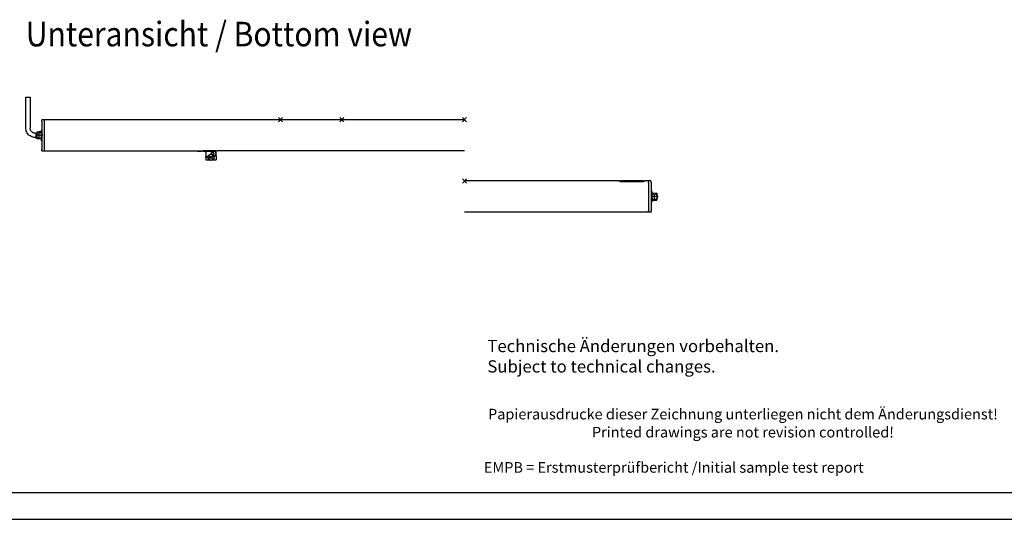
# Model space of a CAD drawing. Units: millimetres. Extents: x -7649 to -249, y -5186 to 2014.
# Drawn here: x -3461 to -1856, y -5186 to -4371 of the extents above; entities that cross this region are included whole.
import ezdxf

# ---------------------------------------------------------------- set-up
doc = ezdxf.new("R2010")
doc.units = ezdxf.units.MM
doc.linetypes.add('DOT_CENTER', pattern=[14, 12, -1, 0, -1])
doc.layers.add('1', color=7, linetype='Continuous')
doc.styles.add('CONVERTER_13', font='txt.shx', dxfattribs={"width": 0.765})
doc.styles.add('CONVERTER_15', font='txt.shx', dxfattribs={"width": 0.9})

# ---------------------------------------------------------------- blocks, each defined once
blk = doc.blocks.new('a0kl', base_point=(-5356, -1586.3))
at = {"layer": '1', "color": 3, "linetype": 'Continuous'}
blk.add_line((-292.3, -5143), (-6666.9, -5143), dxfattribs=at)
at = {"layer": '1', "color": 2, "linetype": 'Continuous'}
blk.add_line((-6290.2, -5186.3), (-249, -5186.3), dxfattribs=at)
at = {"layer": '1', "color": 7, "char_height": 17.329, "attachment_point": 5, "line_spacing_factor": 1.020408, "style": 'CONVERTER_13'}
for s, insert in [('Papierausdrucke dieser Zeichnung unterliegen nicht dem Änderungsdienst!\\PPrinted drawings are not revision controlled! ', (-2282.2, -5031.7)), ('EMPB = Erstmusterprüfbericht /Initial sample test report', (-2394.9, -5103.9))]:
    blk.add_mtext(s, dxfattribs=dict(at, insert=insert))
blk = doc.blocks.new('Rahmen', base_point=(-5356.6, -1625.5))
blk.add_blockref('a0kl', (-5356, -1586.3))
blk = doc.blocks.new('rahme0', base_point=(-4604, -3811.6))
at = {"layer": '1', "color": 4, "style": 'CONVERTER_15', "width": 0.9}
blk.add_text('Unteransicht / Bottom view', height=40, dxfattribs=at).set_placement((-3451.5, -4414.9))
blk = doc.blocks.new('UA_Powerchain_AW-2__341', base_point=(-4137, -4689.9))
at = {"color": 7, "linetype": 'Continuous'}
for p, q in [((-2484.2, -4634.5), (-2736.2, -4634.5)), ((-2484.2, -4634.3), (-2484.2, -4634.6)), ((-2484.2, -4634.3), (-2484.2, -4634.3)), ((-2484.2, -4634.3), (-2484.1, -4634.3)), ((-2484.2, -4634.9), (-2484.2, -4634.6)), ((-2484.2, -4634.7), (-2484.2, -4634.6)), ((-2484.1, -4634.7), (-2484.2, -4634.7)), ((-2484.2, -4635), (-2484.2, -4634.9)), ((-2484.1, -4635), (-2484.2, -4635)), ((-2484.1, -4634.3), (-2484.1, -4634.3)), ((-2484.1, -4634.3), (-2483, -4634.3)), ((-2483, -4634.8), (-2484.1, -4634.7)), ((-2484.1, -4634.7), (-2484.1, -4634.7)), ((-2483, -4635.1), (-2484.1, -4635)), ((-2484.1, -4635), (-2484.1, -4635)), ((-2483, -4634.3), (-2482.3, -4634.3)), ((-2482.8, -4634.8), (-2483, -4634.8)), ((-2482.8, -4635.1), (-2483, -4635.1)), ((-2482.7, -4634.8), (-2482.8, -4634.8)), ((-2482.7, -4635.1), (-2482.8, -4635.1)), ((-2482.3, -4634.8), (-2482.7, -4634.8)), ((-2482.3, -4635.1), (-2482.7, -4635.1)), ((-2482.3, -4634.3), (-2444.2, -4634.3)), ((-2482.3, -4634.3), (-2482.3, -4634.3)), ((-2482.3, -4634.3), (-2482.3, -4634.3)), ((-2482.3, -4634.3), (-2482.2, -4634.3)), ((-2482.3, -4634.3), (-2482.3, -4634.7)), ((-2482.3, -4634.6), (-2482.3, -4634.6)), ((-2482.3, -4634.6), (-2482.3, -4634.6)), ((-2482.3, -4634.6), (-2482.2, -4634.6)), ((-2482.2, -4634.7), (-2482.3, -4634.7)), ((-2482.3, -4634.7), (-2482.3, -4634.7)), ((-2482.3, -4634.7), (-2482.3, -4634.7)), ((-2482.3, -4634.8), (-2444.2, -4634.8)), ((-2482.3, -4635.1), (-2444.2, -4635.1)), ((-2482.2, -4634.3), (-2482.2, -4634.3)), ((-2482.2, -4634.3), (-2482.1, -4634.3)), ((-2482.2, -4634.6), (-2482.2, -4634.6)), ((-2482.2, -4634.6), (-2482.1, -4634.6)), ((-2482.1, -4634.7), (-2482.2, -4634.7)), ((-2482.2, -4634.7), (-2482.2, -4634.7)), ((-2482.1, -4634.3), (-2482.1, -4634.3)), ((-2482.1, -4634.3), (-2482, -4634.3)), ((-2482.1, -4634.6), (-2482.1, -4634.6)), ((-2482.1, -4634.6), (-2482, -4634.6)), ((-2482, -4634.7), (-2482.1, -4634.7)), ((-2482.1, -4634.7), (-2482.1, -4634.7)), ((-2482, -4634.3), (-2481.7, -4634.3)), ((-2482, -4634.6), (-2481.7, -4634.6)), ((-2481.8, -4634.7), (-2482, -4634.7)), ((-2482, -4634.7), (-2482, -4634.7)), ((-2481.7, -4634.7), (-2481.8, -4634.7)), ((-2481.7, -4634.3), (-2481.5, -4634.3)), ((-2481.7, -4634.6), (-2481.5, -4634.6)), ((-2481.6, -4634.7), (-2481.7, -4634.7)), ((-2481.5, -4634.7), (-2481.6, -4634.7)), ((-2445, -4634.3), (-2481.5, -4634.3)), ((-2480.5, -4634.6), (-2481.5, -4634.6)), ((-2481.5, -4634.7), (-2445, -4634.7)), ((-2480.5, -4634.4), (-2480.5, -4634.6)), ((-2480.5, -4634.4), (-2480.4, -4634.4)), ((-2480.5, -4634.7), (-2480.5, -4634.6)), ((-2480.4, -4634.6), (-2480.5, -4634.6)), ((-2480.4, -4634.4), (-2480.2, -4634.4)), ((-2480.4, -4634.7), (-2480.4, -4634.6)), ((-2480.2, -4634.6), (-2480.4, -4634.6)), ((-2480.2, -4634.4), (-2480.1, -4634.4)), ((-2480.2, -4634.7), (-2480.2, -4634.6)), ((-2480.1, -4634.6), (-2480.2, -4634.6)), ((-2480.1, -4634.4), (-2479.9, -4634.4)), ((-2480.1, -4634.7), (-2480.1, -4634.6)), ((-2479.9, -4634.6), (-2480.1, -4634.6)), ((-2479.9, -4634.4), (-2479.8, -4634.4)), ((-2479.9, -4634.7), (-2479.9, -4634.6)), ((-2479.7, -4634.6), (-2479.9, -4634.6)), ((-2479.8, -4634.4), (-2479.6, -4634.4)), ((-2479.7, -4634.7), (-2479.7, -4634.6)), ((-2479.5, -4634.6), (-2479.7, -4634.6)), ((-2479.6, -4634.4), (-2479.4, -4634.3)), ((-2479.5, -4634.7), (-2479.5, -4634.6)), ((-2479.4, -4634.6), (-2479.5, -4634.6)), ((-2479.4, -4634.3), (-2479.2, -4634.3)), ((-2479.4, -4634.7), (-2479.4, -4634.6)), ((-2479.2, -4634.7), (-2479.4, -4634.6)), ((-2479.2, -4634.3), (-2479, -4634.3)), ((-2479.2, -4634.4), (-2479.2, -4634.6)), ((-2479.2, -4634.4), (-2474.3, -4634.4)), ((-2479.2, -4634.6), (-2474.3, -4634.6)), ((-2479.2, -4634.7), (-2479.2, -4634.7)), ((-2479, -4634.7), (-2479.2, -4634.7)), ((-2479, -4634.3), (-2478.8, -4634.3)), ((-2479, -4634.7), (-2479, -4634.7)), ((-2478.8, -4634.7), (-2479, -4634.7)), ((-2478.8, -4634.3), (-2474.7, -4634.3)), ((-2478.8, -4634.7), (-2478.8, -4634.7)), ((-2478.8, -4634.7), (-2474.7, -4634.7)), ((-2476.4, -4634.5), (-2473, -4634.5)), ((-2476.4, -4634.5), (-2476.4, -4634.5)), ((-2476.4, -4634.5), (-2474.3, -4634.5)), ((-2476.4, -4634.5), (-2476.4, -4634.6)), ((-2474.7, -4634.3), (-2474.5, -4634.3)), ((-2474.7, -4634.7), (-2474.7, -4634.7)), ((-2474.5, -4634.7), (-2474.7, -4634.7)), ((-2474.5, -4634.3), (-2474.3, -4634.3)), ((-2474.5, -4634.7), (-2474.5, -4634.7)), ((-2474.3, -4634.7), (-2474.5, -4634.7)), ((-2474.3, -4634.3), (-2474.1, -4634.3)), ((-2474.3, -4634.4), (-2474.3, -4634.4)), ((-2474.3, -4634.5), (-2474.3, -4634.4)), ((-2474.3, -4634.4), (-2473, -4634.4)), ((-2474.3, -4634.5), (-2474.3, -4634.6)), ((-2474.1, -4634.6), (-2474.3, -4634.7)), ((-2474.3, -4634.7), (-2474.3, -4634.7)), ((-2474.1, -4634.3), (-2473.9, -4634.4)), ((-2474.1, -4634.7), (-2474.1, -4634.6)), ((-2473.9, -4634.6), (-2474.1, -4634.6)), ((-2473.9, -4634.4), (-2473.7, -4634.4)), ((-2473.9, -4634.7), (-2473.9, -4634.6)), ((-2473.7, -4634.6), (-2473.9, -4634.6)), ((-2473.7, -4634.4), (-2473.6, -4634.4)), ((-2473.7, -4634.7), (-2473.7, -4634.6)), ((-2473.6, -4634.6), (-2473.7, -4634.6)), ((-2473.6, -4634.4), (-2473.4, -4634.4)), ((-2473.6, -4634.7), (-2473.6, -4634.6)), ((-2473.4, -4634.6), (-2473.6, -4634.6)), ((-2473.4, -4634.4), (-2473.3, -4634.4)), ((-2473.4, -4634.7), (-2473.4, -4634.6)), ((-2473.2, -4634.6), (-2473.4, -4634.6)), ((-2473.3, -4634.4), (-2473.1, -4634.4)), ((-2473.2, -4634.7), (-2473.2, -4634.6)), ((-2473.1, -4634.6), (-2473.2, -4634.6)), ((-2473.1, -4634.4), (-2473, -4634.4)), ((-2473.1, -4634.7), (-2473.1, -4634.6)), ((-2473, -4634.6), (-2473.1, -4634.6)), ((-2473, -4634.5), (-2473, -4634.4)), ((-2473, -4634.4), (-2473, -4634.4)), ((-2473, -4634.5), (-2473, -4634.6)), ((-2471.1, -4634.6), (-2473, -4634.6)), ((-2473, -4634.7), (-2473, -4634.6)), ((-2471.1, -4634.3), (-2463.6, -4634.3)), ((-2471.1, -4634.3), (-2471.1, -4634.7)), ((-2471.1, -4634.7), (-2471.1, -4634.7)), ((-2471.1, -4634.7), (-2463.6, -4634.7)), ((-2469.8, -4634.4), (-2463.6, -4634.4)), ((-2469.8, -4634.4), (-2469.8, -4634.5)), ((-2469.8, -4634.5), (-2463.6, -4634.5)), ((-2469.8, -4634.5), (-2463.6, -4634.5)), ((-2469.8, -4634.5), (-2469.8, -4634.6)), ((-2469.8, -4634.6), (-2463.6, -4634.6)), ((-2463.6, -4634.3), (-2463.6, -4634.4)), ((-2463.6, -4634.5), (-2463.6, -4634.4)), ((-2463.6, -4634.5), (-2463.6, -4634.5)), ((-2463.6, -4634.6), (-2463.6, -4634.5)), ((-2463.2, -4634.6), (-2463.6, -4634.6)), ((-2463.6, -4634.6), (-2463.6, -4634.7)), ((-2463.6, -4634.7), (-2463.6, -4634.7)), ((-2462.3, -4634.6), (-2463.2, -4634.6)), ((-2462.3, -4634.3), (-2454.8, -4634.3)), ((-2462.3, -4634.3), (-2462.3, -4634.4)), ((-2462.3, -4634.6), (-2456.8, -4634.4)), ((-2462.3, -4634.4), (-2462.3, -4634.6)), ((-2462.3, -4634.4), (-2456.8, -4634.4)), ((-2462.3, -4634.6), (-2462.3, -4634.7)), ((-2462.3, -4634.7), (-2462.3, -4634.7)), ((-2462.3, -4634.7), (-2454.8, -4634.7)), ((-2454.8, -4634.4), (-2460.3, -4634.6)), ((-2460.3, -4634.6), (-2454.8, -4634.6)), ((-2454.8, -4634.3), (-2454.8, -4634.4)), ((-2454.8, -4634.4), (-2454.8, -4634.6)), ((-2453.5, -4634.6), (-2454.8, -4634.6)), ((-2454.8, -4634.6), (-2454.8, -4634.7)), ((-2454.8, -4634.7), (-2454.8, -4634.7)), ((-2453.5, -4634.3), (-2453.5, -4634.7)), ((-2453.5, -4634.3), (-2446, -4634.3)), ((-2453.5, -4634.7), (-2453.5, -4634.7)), ((-2453.5, -4634.7), (-2446, -4634.7)), ((-2452.2, -4634.4), (-2446, -4634.4)), ((-2452.2, -4634.4), (-2452.2, -4634.5)), ((-2452.2, -4634.5), (-2446, -4634.5)), ((-2452.2, -4634.5), (-2452.2, -4634.6)), ((-2452.2, -4634.5), (-2446, -4634.5)), ((-2452.2, -4634.6), (-2446, -4634.6)), ((-2446, -4634.3), (-2446, -4634.4)), ((-2446, -4634.5), (-2446, -4634.4)), ((-2446, -4634.5), (-2446, -4634.5)), ((-2446, -4634.6), (-2446, -4634.5)), ((-2445, -4634.6), (-2446, -4634.6)), ((-2446, -4634.6), (-2446, -4634.7)), ((-2446, -4634.7), (-2446, -4634.7)), ((-2445, -4634.3), (-2444.7, -4634.3)), ((-2445, -4634.6), (-2444.7, -4634.6)), ((-2444.9, -4634.7), (-2445, -4634.7)), ((-2444.7, -4634.7), (-2444.9, -4634.7)), ((-2444.7, -4634.3), (-2444.5, -4634.3)), ((-2444.7, -4634.6), (-2444.5, -4634.6)), ((-2444.4, -4634.7), (-2444.7, -4634.7)), ((-2444.7, -4634.7), (-2444.7, -4634.7)), ((-2444.5, -4634.3), (-2444.4, -4634.3)), ((-2444.5, -4634.6), (-2444.4, -4634.6)), ((-2444.4, -4634.3), (-2444.3, -4634.3)), ((-2444.4, -4634.6), (-2444.3, -4634.6)), ((-2444.3, -4634.7), (-2444.4, -4634.7)), ((-2444.3, -4634.3), (-2444.3, -4634.3)), ((-2444.3, -4634.3), (-2444.2, -4634.3)), ((-2444.3, -4634.6), (-2444.3, -4634.6)), ((-2444.3, -4634.6), (-2444.2, -4634.6)), ((-2444.2, -4634.7), (-2444.3, -4634.7)), ((-2444.3, -4634.7), (-2444.3, -4634.7)), ((-2444.2, -4634.3), (-2444.1, -4634.3)), ((-2444.2, -4634.3), (-2443.4, -4634.3)), ((-2444.2, -4634.6), (-2444.1, -4634.6)), ((-2444.1, -4634.7), (-2444.2, -4634.7)), ((-2443.8, -4634.8), (-2444.2, -4634.8)), ((-2443.8, -4635.1), (-2444.2, -4635.1)), ((-2444.1, -4634.3), (-2444.1, -4634.3)), ((-2444.1, -4634.3), (-2444.1, -4634.3)), ((-2444.1, -4634.3), (-2444.1, -4634.7)), ((-2444.1, -4634.6), (-2444.1, -4634.6)), ((-2444.1, -4634.6), (-2444.1, -4634.6)), ((-2444.1, -4634.7), (-2444.1, -4634.7)), ((-2444.1, -4634.7), (-2444.1, -4634.7)), ((-2443.6, -4634.8), (-2443.8, -4634.8)), ((-2443.6, -4635.1), (-2443.8, -4635.1)), ((-2443.4, -4634.8), (-2443.6, -4634.8)), ((-2443.4, -4635.1), (-2443.6, -4635.1)), ((-2443.4, -4634.3), (-2442.4, -4634.3)), ((-2442.4, -4634.7), (-2443.4, -4634.8)), ((-2442.4, -4635), (-2443.4, -4635.1)), ((-2442.4, -4634.3), (-2442.3, -4634.3)), ((-2442.3, -4634.7), (-2442.4, -4634.7)), ((-2442.3, -4635), (-2442.4, -4635)), ((-2442.3, -4634.3), (-2442.3, -4634.3)), ((-2442.3, -4634.3), (-2442.2, -4634.3)), ((-2442.2, -4634.6), (-2442.3, -4634.7)), ((-2442.3, -4634.7), (-2442.3, -4634.7)), ((-2442.2, -4634.9), (-2442.3, -4635)), ((-2442.3, -4635), (-2442.3, -4635)), ((-2442.2, -4634.3), (-2442.2, -4634.6)), ((-2436.2, -4634.5), (-2442.2, -4634.5)), ((-2442.2, -4634.6), (-2442.2, -4634.9)), ((-2436.2, -4635.4), (-2436.2, -4634.5)), ((-2436.2, -4636.9), (-2436.2, -4635.4)), ((-2436.2, -4636.9), (-2436.2, -4683.1)), ((-2436.2, -4637), (-2436, -4637)), ((-2436.2, -4637.5), (-2436, -4637.5)), ((-2436, -4637.8), (-2436.2, -4637.8)), ((-2436.2, -4638.4), (-2436, -4638.4)), ((-2436.2, -4639), (-2436, -4639)), ((-2436, -4635.4), (-2436, -4634.5)), ((-2432.5, -4634.5), (-2436, -4634.5)), ((-2436, -4636.9), (-2436, -4635.4)), ((-2436, -4636.9), (-2436, -4683.1)), ((-2432.3, -4634.5), (-2432.5, -4634.5)), ((-2432.2, -4634.6), (-2432.3, -4634.5)), ((-2432.1, -4634.7), (-2432.2, -4634.6)), ((-2432, -4634.8), (-2432.1, -4634.7)), ((-2432, -4634.9), (-2432, -4634.8)), ((-2432, -4635.6), (-2432, -4634.9)), ((-2432, -4635.9), (-2432, -4635.6)), ((-2432, -4635.9), (-2432, -4635.9)), ((-2432, -4636.9), (-2432, -4635.9)), ((-2432, -4636.9), (-2432, -4683.1)), ((-2436.2, -4639.6), (-2436, -4639.6)), ((-2432, -4651), (-2431.5, -4651)), ((-2431.3, -4651), (-2431.5, -4651)), ((-2431.2, -4651.1), (-2431.3, -4651)), ((-2431.1, -4651.2), (-2431.2, -4651.1)), ((-2431, -4651.3), (-2431.1, -4651.2)), ((-2431, -4651.4), (-2431, -4651.3)), ((-2431, -4651.5), (-2431, -4651.4)), ((-2431, -4651.5), (-2431, -4659.8)), ((-2431, -4654.1), (-2423, -4654.1)), ((-2423, -4654.1), (-2422.8, -4654.1)), ((-2422.8, -4654.1), (-2422.7, -4654.1)), ((-2422.7, -4654.1), (-2422.6, -4654.2)), ((-2422.6, -4654.2), (-2422.6, -4654.2)), ((-2422.6, -4654.2), (-2422.5, -4654.3)), ((-2422.5, -4654.3), (-2422.5, -4654.4)), ((-2422.5, -4654.4), (-2422.5, -4654.6)), ((-2422.5, -4654.6), (-2422.5, -4665.5)), ((-2431.5, -4669), (-2432, -4669)), ((-2431.3, -4669), (-2431.5, -4669)), ((-2431.2, -4668.9), (-2431.3, -4669)), ((-2431.1, -4668.8), (-2431.2, -4668.9)), ((-2431, -4668.7), (-2431.1, -4668.8)), ((-2431, -4659.8), (-2431, -4668.5)), ((-2431, -4666), (-2423, -4666)), ((-2431, -4668.5), (-2431, -4668.6)), ((-2431, -4668.6), (-2431, -4668.7)), ((-2423, -4666), (-2422.8, -4665.9)), ((-2422.8, -4665.9), (-2422.7, -4665.9)), ((-2422.7, -4665.9), (-2422.6, -4665.8)), ((-2422.6, -4665.8), (-2422.5, -4665.7)), ((-2422.6, -4665.8), (-2422.6, -4665.8)), ((-2422.5, -4665.6), (-2422.5, -4665.5)), ((-2422.5, -4665.7), (-2422.5, -4665.6)), ((-2436.2, -4685.5), (-2736.2, -4685.5)), ((-2436.2, -4680.4), (-2436, -4680.4)), ((-2436.2, -4681), (-2436, -4681)), ((-2436.2, -4681.6), (-2436, -4681.6)), ((-2436, -4682.2), (-2436.2, -4682.2)), ((-2436.2, -4682.5), (-2436, -4682.5)), ((-2436, -4683), (-2436.2, -4683)), ((-2436.2, -4683), (-2436, -4683)), ((-2436.2, -4683), (-2436, -4683)), ((-2436.2, -4684.6), (-2436.2, -4683.1)), ((-2436.2, -4685.5), (-2436.2, -4684.6)), ((-2436, -4684.6), (-2436, -4683.1)), ((-2436, -4685.5), (-2436, -4684.6)), ((-2432.5, -4685.5), (-2436, -4685.5)), ((-2432.3, -4685.5), (-2432.5, -4685.5)), ((-2432.2, -4685.4), (-2432.3, -4685.5)), ((-2432.1, -4685.3), (-2432.2, -4685.4)), ((-2432, -4685.2), (-2432.1, -4685.3)), ((-2432, -4684.1), (-2432, -4683.1)), ((-2432, -4684.1), (-2432, -4684.1)), ((-2432, -4685), (-2432, -4684.1)), ((-2432, -4685), (-2432, -4685.1)), ((-2432, -4685.1), (-2432, -4685.2))]:
    blk.add_line(p, q, dxfattribs=at)
at = {"layer": '1', "color": 3, "linetype": 'Continuous'}
for p, q in [((-2732.7, -4638), (-2739.7, -4631)), ((-2732.7, -4631), (-2739.7, -4638))]:
    blk.add_line(p, q, dxfattribs=at)
at = {"layer": '1', "color": 3, "linetype": 'DOT_CENTER'}
for p, q in [((-2426.5, -4665), (-2426.5, -4655)), ((-2420.4, -4660), (-2432.4, -4660))]:
    blk.add_line(p, q, dxfattribs=at)
at = {"layer": '1', "color": 3, "linetype": 'Continuous'}
blk.add_circle((-2426.5, -4660), 5, dxfattribs=at)
at = {"layer": '1', "color": 3}
blk.add_point((-2736.2, -4634.5), dxfattribs=at)
blk = doc.blocks.new('UA_Powerchain_AW-1__345', base_point=(-4649.1, -4608.2))
at = {"color": 7, "linetype": 'Continuous'}
for p, q in [((-3451.5, -4548), (-3451.5, -4498)), ((-3444.5, -4498), (-3444.5, -4548)), ((-3421.2, -4534.5), (-3425.2, -4534.5)), ((-3425.2, -4535.4), (-3425.2, -4534.5)), ((-3425.2, -4536.9), (-3425.2, -4535.4)), ((-3425.2, -4536.9), (-3425.2, -4583.1)), ((-2736.2, -4534.5), (-3421.2, -4534.5)), ((-3421.2, -4534.7), (-3421.2, -4534.5)), ((-3421.2, -4535.1), (-3421.2, -4534.7)), ((-3421.2, -4535.3), (-3421.2, -4535.1)), ((-3421.2, -4535.1), (-3421.2, -4535.1)), ((-3421.2, -4535.3), (-3421.2, -4535.3)), ((-3421.2, -4535.4), (-3421.2, -4535.3)), ((-3421.2, -4535.5), (-3421.2, -4535.4)), ((-3421.2, -4535.5), (-3421.2, -4535.4)), ((-3421.2, -4535.5), (-3421.2, -4535.5)), ((-3421.2, -4535.5), (-3421.2, -4535.5)), ((-3421.2, -4535.6), (-3421.2, -4535.5)), ((-3421.2, -4535.6), (-3421.2, -4535.6)), ((-3421.2, -4535.8), (-3421.2, -4535.6)), ((-3421.2, -4535.8), (-3421.2, -4535.8)), ((-3421.2, -4535.8), (-3421.2, -4535.8)), ((-3421.2, -4536), (-3421.2, -4535.8)), ((-3421.2, -4536), (-3421.2, -4536)), ((-3421.2, -4536), (-3421.2, -4536)), ((-3421.2, -4536.3), (-3421.2, -4536)), ((-3421.2, -4536.3), (-3421.2, -4536.3)), ((-3421.2, -4536.4), (-3421.2, -4536.3)), ((-3421.2, -4536.6), (-3421.2, -4536.4)), ((-3421.2, -4536.7), (-3421.2, -4536.6)), ((-3421.2, -4536.7), (-3421.2, -4536.7)), ((-3421.2, -4536.7), (-3421.2, -4536.7)), ((-3421.2, -4536.9), (-3421.2, -4536.7)), ((-3421.2, -4583.1), (-3421.2, -4536.9)), ((-3451.4, -4549.7), (-3451.5, -4548)), ((-3451.1, -4551.5), (-3451.4, -4549.7)), ((-3450.6, -4553.1), (-3451.1, -4551.5)), ((-3450, -4554.7), (-3450.6, -4553.1)), ((-3449.1, -4556.2), (-3450, -4554.7)), ((-3448.1, -4557.7), (-3449.1, -4556.2)), ((-3447, -4559), (-3448.1, -4557.7)), ((-3445.7, -4560.1), (-3447, -4559)), ((-3444.5, -4549), (-3444.5, -4548)), ((-3444.3, -4549.9), (-3444.5, -4549)), ((-3444, -4550.8), (-3444.3, -4549.9)), ((-3443.7, -4551.7), (-3444, -4550.8)), ((-3443.2, -4552.5), (-3443.7, -4551.7)), ((-3442.7, -4553.3), (-3443.2, -4552.5)), ((-3442, -4554), (-3442.7, -4553.3)), ((-3441.3, -4554.6), (-3442, -4554)), ((-3440.5, -4555.2), (-3441.3, -4554.6)), ((-3439.7, -4555.7), (-3440.5, -4555.2)), ((-3438.8, -4556), (-3439.7, -4555.7)), ((-3437.9, -4556.3), (-3438.8, -4556)), ((-3437, -4556.4), (-3437.9, -4556.3)), ((-3436.1, -4556.5), (-3437, -4556.4)), ((-3436, -4556.5), (-3436.1, -4556.5)), ((-3436, -4556.5), (-3433.7, -4556.5)), ((-3433.6, -4554.9), (-3433.7, -4555)), ((-3433.7, -4555), (-3433.7, -4559.1)), ((-3433.7, -4559.1), (-3433.7, -4565.1)), ((-3433.5, -4554.6), (-3433.6, -4554.7)), ((-3433.6, -4554.7), (-3433.6, -4554.8)), ((-3433.6, -4554.7), (-3433.6, -4554.7)), ((-3433.6, -4554.8), (-3433.6, -4554.9)), ((-3433.6, -4554.8), (-3433.6, -4554.8)), ((-3433.4, -4554.5), (-3433.5, -4554.6)), ((-3433.5, -4554.6), (-3433.5, -4554.6)), ((-3433.4, -4554.5), (-3433.4, -4554.5)), ((-3433.3, -4554.5), (-3433.4, -4554.5)), ((-3433.2, -4554.5), (-3433.3, -4554.5)), ((-3433.2, -4554.4), (-3429.7, -4554)), ((-3433.2, -4554.4), (-3433.2, -4554.5)), ((-3433.2, -4554.4), (-3433.2, -4554.5)), ((-3429.7, -4554), (-3426.2, -4554)), ((-3429.7, -4560.2), (-3429.7, -4554)), ((-3426.1, -4554), (-3426.2, -4554)), ((-3426, -4554), (-3426.1, -4554)), ((-3425.9, -4553.9), (-3426, -4554)), ((-3426, -4554), (-3426, -4554)), ((-3425.9, -4553.9), (-3425.9, -4553.9)), ((-3425.8, -4553.9), (-3425.9, -4553.9)), ((-3425.8, -4553.8), (-3425.8, -4553.9)), ((-3425.7, -4553.8), (-3425.8, -4553.8)), ((-3425.6, -4551.3), (-3425.7, -4551.5)), ((-3425.7, -4561), (-3425.7, -4551.5)), ((-3425.7, -4553.5), (-3425.7, -4553.6)), ((-3425.7, -4553.6), (-3425.7, -4553.7)), ((-3425.7, -4553.6), (-3425.7, -4553.6)), ((-3425.7, -4553.7), (-3425.7, -4553.8)), ((-3425.7, -4553.7), (-3425.7, -4553.7)), ((-3425.4, -4551.1), (-3425.6, -4551.2)), ((-3425.6, -4551.2), (-3425.6, -4551.3)), ((-3425.3, -4551), (-3425.4, -4551.1)), ((-3425.2, -4551), (-3425.3, -4551)), ((-3444.3, -4561.1), (-3445.7, -4560.1)), ((-3442.7, -4562), (-3444.3, -4561.1)), ((-3441.1, -4562.6), (-3442.7, -4562)), ((-3439.5, -4563.1), (-3441.1, -4562.6)), ((-3437.8, -4563.4), (-3439.5, -4563.1)), ((-3436.1, -4563.5), (-3437.8, -4563.4)), ((-3436, -4563.5), (-3436.1, -4563.5)), ((-3436, -4563.5), (-3433.7, -4563.5)), ((-3433.7, -4565.1), (-3433.6, -4565.1)), ((-3433.6, -4565.1), (-3433.6, -4565.2)), ((-3433.6, -4565.2), (-3433.6, -4565.3)), ((-3433.6, -4565.2), (-3433.6, -4565.2)), ((-3433.6, -4565.3), (-3433.5, -4565.4)), ((-3433.6, -4565.3), (-3433.6, -4565.3)), ((-3433.5, -4565.4), (-3433.4, -4565.5)), ((-3433.5, -4565.4), (-3433.5, -4565.4)), ((-3433.4, -4565.5), (-3433.3, -4565.5)), ((-3433.4, -4565.5), (-3433.4, -4565.5)), ((-3433.3, -4565.5), (-3433.2, -4565.6)), ((-3433.2, -4565.6), (-3433.2, -4565.6)), ((-3429.7, -4566), (-3433.2, -4565.6)), ((-3429.7, -4566), (-3429.7, -4560.2)), ((-3426.2, -4566), (-3429.7, -4566)), ((-3426.2, -4566), (-3426.1, -4566)), ((-3426.2, -4566), (-3426.2, -4566)), ((-3426.1, -4566), (-3426, -4566)), ((-3426, -4566), (-3425.9, -4566)), ((-3426, -4566), (-3426, -4566)), ((-3425.9, -4566), (-3425.9, -4566.1)), ((-3425.9, -4566.1), (-3425.8, -4566.1)), ((-3425.8, -4566.1), (-3425.8, -4566.2)), ((-3425.8, -4566.2), (-3425.7, -4566.2)), ((-3425.7, -4568.4), (-3425.7, -4561)), ((-3425.7, -4566.2), (-3425.7, -4566.3)), ((-3425.7, -4566.3), (-3425.7, -4566.4)), ((-3425.7, -4566.3), (-3425.7, -4566.3)), ((-3425.7, -4566.4), (-3425.7, -4566.5)), ((-3425.7, -4566.4), (-3425.7, -4566.4)), ((-3425.6, -4568.7), (-3425.7, -4568.4)), ((-3425.6, -4568.8), (-3425.6, -4568.7)), ((-3425.4, -4568.9), (-3425.6, -4568.8)), ((-3425.3, -4569), (-3425.4, -4568.9)), ((-3425.2, -4569), (-3425.3, -4569)), ((-3425.2, -4584.6), (-3425.2, -4583.1)), ((-3425.2, -4585.5), (-3425.2, -4584.6)), ((-3425.2, -4585.5), (-3421.2, -4585.5)), ((-3421.2, -4583.2), (-3421.2, -4583.1)), ((-3421.2, -4583.2), (-3421.2, -4583.1)), ((-3421.2, -4583.2), (-3421.2, -4583.2)), ((-3421.2, -4583.2), (-3421.2, -4583.2)), ((-3421.2, -4583.2), (-3421.2, -4583.2)), ((-3421.2, -4583.5), (-3421.2, -4583.2)), ((-3421.2, -4583.5), (-3421.2, -4583.5)), ((-3421.2, -4583.5), (-3421.2, -4583.5)), ((-3421.2, -4583.5), (-3421.2, -4583.5)), ((-3421.2, -4584.1), (-3421.2, -4583.5)), ((-3421.2, -4584.1), (-3421.2, -4584.1)), ((-3421.2, -4584.1), (-3421.2, -4584.1)), ((-3421.2, -4584.1), (-3421.2, -4584.1)), ((-3421.2, -4584.3), (-3421.2, -4584.1)), ((-3421.2, -4584.3), (-3421.2, -4584.3)), ((-3421.2, -4584.3), (-3421.2, -4584.3)), ((-3421.2, -4584.5), (-3421.2, -4584.3)), ((-3421.2, -4584.5), (-3421.2, -4584.5)), ((-3421.2, -4584.5), (-3421.2, -4584.5)), ((-3421.2, -4584.6), (-3421.2, -4584.5)), ((-3421.2, -4584.6), (-3421.2, -4584.6)), ((-3421.2, -4584.7), (-3421.2, -4584.6)), ((-3421.2, -4584.9), (-3421.2, -4584.7)), ((-3421.2, -4584.7), (-3421.2, -4584.7)), ((-3421.2, -4584.9), (-3421.2, -4584.9)), ((-3421.2, -4585.3), (-3421.2, -4584.9)), ((-3421.2, -4585.5), (-3421.2, -4585.3)), ((-3421.2, -4585.5), (-3165.2, -4585.5)), ((-3174.7, -4585.5), (-3174.6, -4585.6)), ((-3171.7, -4585.8), (-3174.2, -4585.8)), ((-3171.7, -4585.8), (-3165.5, -4585.8)), ((-3165.5, -4585.8), (-3164.5, -4585.8)), ((-3165.2, -4585.4), (-3165, -4585.4)), ((-3165.2, -4585.5), (-3165.2, -4585.4)), ((-3165, -4585.5), (-3165, -4585.4)), ((-3165, -4585.4), (-3164.6, -4585.4)), ((-3165, -4585.4), (-3165, -4585.4)), ((-3164.6, -4585.4), (-3164.3, -4585.4)), ((-3164.5, -4585.8), (-3164.6, -4585.8)), ((-3162.1, -4585.8), (-3164.5, -4585.8)), ((-3164.3, -4585.4), (-3163.8, -4585.4)), ((-3163.8, -4585.4), (-3162.9, -4585.3)), ((-3162.9, -4585.3), (-3162.2, -4585.3)), ((-3142.2, -4585.3), (-3162.2, -4585.3)), ((-3162.1, -4585.8), (-3142.1, -4585.8)), ((-3159.1, -4585.8), (-3161, -4585.8)), ((-3159.1, -4585.8), (-3158.9, -4585.8)), ((-3158.9, -4585.8), (-3158.9, -4585.9)), ((-3158.9, -4585.9), (-3158.8, -4585.9)), ((-3158.8, -4585.9), (-3158.7, -4586)), ((-3158.8, -4585.9), (-3158.8, -4585.9)), ((-3158.7, -4586), (-3158.7, -4586.1)), ((-3158.7, -4586.1), (-3158.6, -4586.1)), ((-3158.6, -4586.1), (-3158.6, -4586.2)), ((-3158.6, -4586.2), (-3158.6, -4586.2)), ((-3158.6, -4586.2), (-3158.1, -4588.3)), ((-3158.1, -4585.8), (-3158.1, -4593.8)), ((-3142.2, -4586.2), (-3142.3, -4585.8)), ((-3142.2, -4585.3), (-3141.3, -4585.3)), ((-3139.7, -4585.8), (-3142.1, -4585.8)), ((-3142.1, -4586.3), (-3141.8, -4587.1)), ((-3142, -4586.5), (-3141.6, -4587.5)), ((-3141.8, -4587.2), (-3141.8, -4587.1)), ((-3141.7, -4587.3), (-3141.8, -4587.2)), ((-3141.7, -4587.4), (-3141.6, -4587.5)), ((-3141.6, -4587.5), (-3141.7, -4587.4)), ((-3141.6, -4587.5), (-3141.6, -4587.7)), ((-3141.6, -4587.5), (-3141.6, -4587.5)), ((-3141.5, -4587.8), (-3141.6, -4587.6)), ((-3141.5, -4588), (-3141.5, -4587.8)), ((-3141.5, -4588), (-3141.5, -4588.1)), ((-3141.5, -4588.1), (-3141.4, -4588.2)), ((-3141.4, -4588.3), (-3141.5, -4588.1)), ((-3141.4, -4588.4), (-3141.4, -4588.3)), ((-3141.4, -4588.5), (-3141.4, -4588.3)), ((-3141.4, -4588.6), (-3141.4, -4588.5)), ((-3141.4, -4588.6), (-3141.4, -4588.5)), ((-3141.3, -4588.7), (-3141.4, -4588.6)), ((-3141.4, -4588.7), (-3141.3, -4588.8)), ((-3141.3, -4585.3), (-3140.5, -4585.4)), ((-3141.3, -4589.5), (-3141.3, -4589.2)), ((-3141.3, -4589.5), (-3141.3, -4589.3)), ((-3141.3, -4589.5), (-3141.3, -4589.5)), ((-3141.3, -4593.6), (-3141.3, -4589.5)), ((-3140.5, -4585.4), (-3140, -4585.4)), ((-3140, -4585.4), (-3139.7, -4585.4)), ((-3139.7, -4585.4), (-3139.5, -4585.4)), ((-3139.6, -4585.8), (-3139.7, -4585.8)), ((-3139.5, -4585.4), (-3139.3, -4585.4)), ((-3139.3, -4585.4), (-3139.2, -4585.4)), ((-3139.2, -4585.4), (-3139.2, -4585.5)), ((-3139.2, -4585.5), (-3139.2, -4585.4)), ((-3139.2, -4585.4), (-3139.2, -4585.4)), ((-2736.2, -4585.5), (-3139.2, -4585.5)), ((-3158.1, -4595.6), (-3158.1, -4593.8)), ((-3158.1, -4594.4), (-3158.1, -4593.8)), ((-3158.1, -4594.4), (-3158.1, -4595)), ((-3158.1, -4595), (-3158.1, -4600)), ((-3158.1, -4600), (-3143.1, -4600)), ((-3156.7, -4595.1), (-3157.6, -4594.6)), ((-3156.9, -4595), (-3157.6, -4594.6)), ((-3156.8, -4595), (-3156.9, -4595)), ((-3156.7, -4595.1), (-3156.8, -4595)), ((-3156.2, -4595.3), (-3156.7, -4595.1)), ((-3155.2, -4595.7), (-3156.2, -4595.3)), ((-3155.1, -4595.7), (-3155.2, -4595.7)), ((-3154.4, -4595.9), (-3155.1, -4595.7)), ((-3153.4, -4596.1), (-3154.4, -4595.9)), ((-3152.5, -4596.3), (-3153.4, -4596.1)), ((-3152.1, -4596.3), (-3152.5, -4596.3)), ((-3151.7, -4596.4), (-3152.1, -4596.3)), ((-3150.5, -4596.4), (-3151.7, -4596.4)), ((-3150, -4596.4), (-3150.5, -4596.4)), ((-3149.6, -4596.1), (-3150, -4596.4)), ((-3150, -4596.4), (-3149.9, -4596.3)), ((-3149.9, -4596.3), (-3149.8, -4596.2)), ((-3149.8, -4596.2), (-3149.4, -4595.9)), ((-3149.4, -4596), (-3149.6, -4596.1)), ((-3149.4, -4595.9), (-3149.2, -4595.8)), ((-3149.2, -4595.8), (-3148.8, -4595.6)), ((-3149, -4595.7), (-3149.2, -4595.8)), ((-3148.8, -4595.6), (-3149, -4595.7)), ((-3148.8, -4595.6), (-3148.6, -4595.6)), ((-3148.3, -4595.4), (-3148.6, -4595.5)), ((-3148.6, -4595.5), (-3147.9, -4595.4)), ((-3148.6, -4595.6), (-3148.6, -4595.5)), ((-3148, -4595.4), (-3148.3, -4595.4)), ((-3147.6, -4595.3), (-3147.9, -4595.3)), ((-3147.9, -4595.3), (-3147.3, -4595.3)), ((-3147.9, -4595.4), (-3147.9, -4595.3)), ((-3147.3, -4595.3), (-3147.1, -4595.3)), ((-3146.7, -4595.3), (-3147.1, -4595.3)), ((-3146.2, -4595.2), (-3146.7, -4595.3)), ((-3145.8, -4595.1), (-3146.2, -4595.2)), ((-3145.2, -4595), (-3145.8, -4595.1)), ((-3144.4, -4594.6), (-3145, -4594.9)), ((-3143.9, -4594.3), (-3144.4, -4594.6)), ((-3143.3, -4593.8), (-3143.7, -4594.2)), ((-3143.1, -4599.8), (-3141.3, -4599.8)), ((-3143.1, -4599.8), (-3143.1, -4600)), ((-3143.1, -4599.8), (-3141.3, -4599.8)), ((-3141.3, -4593.6), (-3143, -4593.6)), ((-3141.3, -4593.6), (-3141.3, -4595)), ((-3141.3, -4595), (-3141.3, -4599.8))]:
    blk.add_line(p, q, dxfattribs=at)
at = {"color": 1, "linetype": 'Continuous'}
blk.add_line((-3421.2, -4583.1), (-3421.2, -4536.9), dxfattribs=at)
at = {"color": 7, "linetype": 'Continuous'}
for radius in [2.1, 1.93]:
    blk.add_circle((-3147.1, -4589.5), radius, dxfattribs=at)
for centre, radius, start, end in [((-3174.2, -4585.3), 0.5, 210.0001, 270.0003), ((-3164.5, -4585.3), 0.5, 195, 269.9998), ((-3147.1, -4589.5), 5.8, 311.537, 20.0279), ((-3133.3, -4583.1), 9.4, 199.1443, 201.3507), ((-3147.1, -4589.5), 5.8, 20.382, 23.8916), ((-3147.1, -4589.5), 5.8, 0.0047, 6.7971), ((-3139.7, -4585.3), 0.5, 285.0004, 345.0002), ((-3157.1, -4593.7), 1, 182.8546, 242.0551), ((-3158, -4594.4), 0.1, 35.223, 180), ((-3157.1, -4593.8), 1, 215.223, 242.0581), ((-3150.5, -4581.4), 15, 245.6248, 271.9872), ((-3147.1, -4599.5), 4.2, 89.99, 97.2958), ((-3147.1, -4589.5), 5.8, 270.0044, 290.7677), ((-3147.1, -4589.5), 5.8, 288.7323, 315.275)]:
    blk.add_arc(centre, radius, start, end, dxfattribs=at)
for points in [[(-3444.5, -4498), (-3444.5, -4498), (-3444.6, -4498), (-3444.6, -4498), (-3444.7, -4498), (-3444.8, -4498), (-3444.9, -4498), (-3445, -4498), (-3445.2, -4498), (-3445.4, -4498), (-3445.6, -4498), (-3445.8, -4498), (-3446.1, -4498), (-3446.4, -4498), (-3446.6, -4498), (-3446.9, -4498), (-3447.2, -4498), (-3447.8, -4498), (-3448.3, -4498), (-3448.8, -4498), (-3449.1, -4498), (-3449.4, -4498), (-3449.7, -4498), (-3449.9, -4498), (-3450.2, -4498), (-3450.4, -4498), (-3450.7, -4498), (-3450.9, -4498), (-3451, -4498), (-3451.2, -4498), (-3451.3, -4498), (-3451.4, -4498), (-3451.5, -4498)], [(-3451.5, -4498), (-3451.4, -4498), (-3451.2, -4498), (-3450.9, -4498), (-3450.4, -4498), (-3449.8, -4498), (-3449.2, -4498), (-3448.5, -4498), (-3447.8, -4498)], [(-3447.8, -4498), (-3446.9, -4498), (-3446.1, -4498), (-3445.5, -4498), (-3445, -4498), (-3444.7, -4498), (-3444.5, -4498)]]:
    blk.add_spline(points, degree=3, dxfattribs=at)
at = {"layer": '1', "color": 3, "linetype": 'Continuous'}
for p, q in [((-3032.7, -4531), (-3039.7, -4538)), ((-3032.7, -4538), (-3039.7, -4531)), ((-2932.7, -4538), (-2939.7, -4531)), ((-2932.7, -4531), (-2939.7, -4538)), ((-2732.7, -4531), (-2739.7, -4538)), ((-2732.7, -4538), (-2739.7, -4531)), ((-3146.2, -4592.5), (-3153.2, -4599.5)), ((-3146.2, -4599.5), (-3153.2, -4592.5))]:
    blk.add_line(p, q, dxfattribs=at)
at = {"layer": '1', "color": 7, "linetype": 'DOT_CENTER'}
blk.add_line((-3429.7, -4565), (-3429.7, -4555), dxfattribs=at)
at = {"layer": '1', "color": 3, "linetype": 'DOT_CENTER'}
blk.add_line((-3423.6, -4560), (-3435.6, -4560), dxfattribs=at)
at = {"layer": '1', "color": 3, "linetype": 'Continuous'}
for centre in [(-3429.7, -4560), (-3149.7, -4596)]:
    blk.add_circle(centre, 5, dxfattribs=at)
at = {"layer": '1', "color": 3}
for p in [(-3036.2, -4534.5), (-2936.2, -4534.5), (-2736.2, -4534.5)]:
    blk.add_point(p, dxfattribs=at)
at = {"layer": '1', "color": 7}
blk.add_point((-3149.7, -4596), dxfattribs=at)
blk = doc.blocks.new('1__347', base_point=(-4493, -4200.6))
for name, p in [('UA_Powerchain_AW-1__345', (-4649.1, -4608.2)), ('UA_Powerchain_AW-2__341', (-4137, -4689.9))]:
    blk.add_blockref(name, p)
blk = doc.blocks.new('Einfügen1__348', base_point=(-4493, -4200.6))
at = {"layer": '1'}
blk.add_blockref('1__347', (-4493, -4200.6), dxfattribs=at)
blk = doc.blocks.new('1__349', base_point=(-4493, -3939))
for name, p in [('rahme0', (-4604, -3811.6)), ('Einfügen1__348', (-4493, -4200.6))]:
    blk.add_blockref(name, p)
blk = doc.blocks.new('Einfügen5', base_point=(-4493, -3939))
at = {"layer": '1'}
blk.add_blockref('1__349', (-4493, -3939), dxfattribs=at)

msp = doc.modelspace()

# ---------------------------------------------------------------- block references
for name, p in [('Rahmen', (-5356.6, -1625.5)), ('Einfügen5', (-4493, -3939))]:
    msp.add_blockref(name, p)

# ---------------------------------------------------------------- texts
at = {"layer": '1', "color": 4, "insert": (-2698.9, -4953.2), "char_height": 20, "attachment_point": 7, "style": 'CONVERTER_15'}
msp.add_mtext('Technische Änderungen vorbehalten.\\PSubject to technical changes.', dxfattribs=at)

doc.saveas('drawing.dxf')
